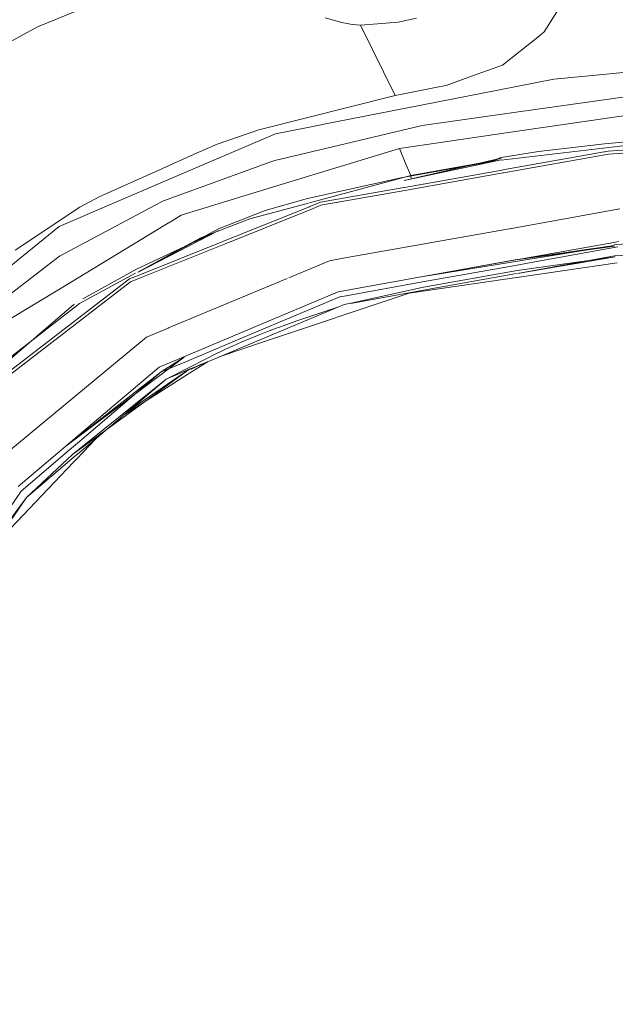
# Model space of a CAD drawing. Units: millimetres. Extents: x 645 to 10042, y -300 to 3656.
# Drawn here: x 2834 to 2951, y 2720 to 2912 of the extents above; entities that cross this region are included whole.
import ezdxf

# ---------------------------------------------------------------- set-up
doc = ezdxf.new("R2010")
doc.units = ezdxf.units.MM
doc.layers.add('1', color=7, linetype='Continuous', true_color=0xffffff)
doc.styles.add('blockfont', font='simplex.shx')
doc.dimstyles.get("Standard").update_dxf_attribs({"dimtxt": 0.18, "dimasz": 0.18, "dimexe": 0.18, "dimexo": 0.0625, "dimgap": 0.09, "dimtad": 0, "dimtih": 1, "dimtoh": 1, "dimdec": 4, "dimzin": 0, "dimdsep": 46, "dimtxsty": 'Standard', "dimcen": 0.09, "dimadec": 0, "dimazin": 0, "dimtfac": 1, "dimtdec": 4, "dimtofl": 0, "dimtmove": 0, "dimatfit": 3, "dimfxl": 1, "dimtolj": 1, "dimtzin": 0, "dimarcsym": 0})

# ---------------------------------------------------------------- blocks, each defined once
blk = doc.blocks.new('_U8')
at = {"layer": '1', "color": 18, "lineweight": 13}
for p, q in [((844.750155, 1254.050027), (844.750155, 3316.27088)), ((844.750155, 3314.27088), (2354.520911, 3314.27088)), ((4365, 3314.27088), (2855.229244, 3314.27088)), ((2386.385494, 3239.27088), (2361.385494, 3239.27088)), ((2361.385494, 3239.27088), (2361.385494, 3145.52088)), ((2618.052161, 3239.27088), (2593.052161, 3239.27088)), ((2618.052161, 3145.52088), (2618.052161, 3239.27088)), ((2361.385494, 3145.52088), (2386.385494, 3145.52088)), ((2593.052161, 3145.52088), (2618.052161, 3145.52088))]:
    blk.add_line(p, q, dxfattribs=at)
at = {"layer": '1', "color": 18, "lineweight": 70}
for points in [[(844.750155, 3314.27088), (894.750106, 3327.66834), (894.750204, 3300.87342)], [(4365, 3314.27088), (4315.000049, 3300.87342), (4314.999951, 3327.66834)]]:
    blk.add_solid(points, dxfattribs=at)
at = {"layer": '1', "color": 18, "linetype": 'Continuous', "lineweight": 13, "char_height": 50, "attachment_point": 7, "line_spacing_factor": 0.903614, "style": 'blockfont'}
for s, insert in [('\\W1.2899;138.6', (2358.670911, 3275.375047)), ('\\W1.1047;BBC', (2697.941744, 3275.375047)), ('\\W1.1591;3520', (2385.910494, 3153.500047))]:
    blk.add_mtext(s, dxfattribs=dict(at, insert=insert))

msp = doc.modelspace()

# ---------------------------------------------------------------- linework, layer by layer
at = {"layer": '1', "color": 18, "linetype": 'Continuous', "lineweight": 13}
for p, q in [((2942.343463, 2918.447981), (2936.894883, 2909.793864)), ((2845.101107, 2913.815032), (2837.691058, 2910.813342)), ((2897.272576, 2911.656628), (2893.993844, 2912.524472)), ((2897.272576, 2911.656628), (2898.959864, 2911.338816)), ((2900.148858, 2911.195765), (2898.959864, 2911.338816)), ((2900.917758, 2911.140214), (2900.148858, 2911.195765)), ((2904.221762, 2911.399375), (2900.917758, 2911.140214)), ((2907.729138, 2897.362004), (2900.917758, 2911.140214)), ((2908.302535, 2911.719571), (2904.221762, 2911.399375)), ((2908.302535, 2911.719571), (2911.85521, 2912.475119)), ((2831.657637, 2907.445918), (2837.691058, 2910.813342)), ((2936.894883, 2909.793864), (2935.935248, 2909.034978)), ((2935.935248, 2909.034978), (2928.693999, 2903.307925)), ((2970.734302, 2903.681961), (2944.962252, 2901.135455)), ((2928.693999, 2903.307925), (2922.861327, 2901.207696)), ((2922.861327, 2901.207696), (2917.689313, 2899.345408)), ((2938.771237, 2900.523673), (2924.453725, 2897.729169)), ((2944.962252, 2901.135455), (2938.771237, 2900.523673)), ((2896.106471, 2892.196427), (2924.453725, 2897.729169)), ((2907.729138, 2897.362004), (2909.099807, 2897.629748)), ((2909.099807, 2897.629748), (2916.268338, 2899.028788)), ((2917.689313, 2899.345408), (2916.268338, 2899.028788)), ((2881.012906, 2890.659342), (2907.729138, 2897.362004)), ((2930.946101, 2894.007216), (2946.28333, 2896.160851)), ((2954.164256, 2897.267352), (2946.28333, 2896.160851)), ((2912.961472, 2891.482125), (2930.946101, 2894.007216)), ((2932.13271, 2890.435706), (2958.221663, 2894.216548)), ((2896.106471, 2892.196427), (2890.611161, 2891.123782)), ((2861.877669, 2880.28122), (2884.29593, 2889.891396)), ((2872.850884, 2887.874613), (2881.012906, 2890.659342)), ((2884.29593, 2889.891396), (2890.611161, 2891.123782)), ((2912.961472, 2891.482125), (2897.955407, 2887.931834)), ((2908.531655, 2887.015353), (2932.13271, 2890.435706)), ((2966.844071, 2889.259825), (2928.43386, 2884.68429)), ((2969.283808, 2889.81248), (2948.663224, 2887.902985)), ((2861.434449, 2882.772694), (2868.938435, 2886.12629)), ((2868.938435, 2886.12629), (2872.850884, 2887.874613)), ((2897.955407, 2887.931834), (2884.186257, 2884.674082)), ((2885.398854, 2879.948626), (2908.531655, 2887.015353)), ((2909.828175, 2883.901368), (2908.531655, 2887.015353)), ((2935.774792, 2886.40524), (2928.455819, 2885.261069)), ((2928.784837, 2882.809172), (2948.603381, 2886.327754)), ((2935.774792, 2886.40524), (2948.663224, 2887.902985)), ((2948.603381, 2886.327754), (2948.729504, 2886.350165)), ((2949.399461, 2886.469136), (2948.729504, 2886.350165)), ((2949.399461, 2886.469136), (2969.285477, 2887.877236)), ((2949.471225, 2885.886679), (2969.443072, 2887.299548)), ((2862.364997, 2876.755009), (2883.37015, 2884.377967)), ((2883.37015, 2884.377967), (2884.186257, 2884.674082)), ((2928.432215, 2884.757767), (2909.142245, 2881.355534)), ((2909.440268, 2880.726586), (2928.441752, 2885.123501)), ((2909.440268, 2880.726586), (2928.432215, 2884.757767)), ((2910.746802, 2881.694804), (2925.744284, 2884.3639)), ((2925.72831, 2884.238968), (2928.455819, 2885.261069)), ((2925.72831, 2884.238968), (2928.441752, 2885.123501)), ((2927.145351, 2884.530799), (2925.744284, 2884.3639)), ((2928.888549, 2882.230769), (2949.471225, 2885.886679)), ((2849.785079, 2877.566586), (2861.434449, 2882.772694)), ((2909.528483, 2879.390488), (2928.656806, 2882.786523)), ((2928.853263, 2882.22457), (2909.619797, 2878.80827)), ((2910.746802, 2881.694804), (2909.828175, 2883.901368)), ((2910.746802, 2881.694804), (2909.828175, 2883.901368)), ((2928.656806, 2882.786523), (2928.784837, 2882.809172)), ((2928.853263, 2882.22457), (2928.888549, 2882.230769)), ((2853.988637, 2876.899253), (2861.877669, 2880.28122)), ((2909.142245, 2881.355534), (2890.572537, 2877.192031)), ((2890.935842, 2876.379079), (2910.746802, 2881.694804)), ((2910.764683, 2881.607781), (2910.746802, 2881.694804)), ((2910.764683, 2881.607781), (2910.746802, 2881.694804)), ((2910.764683, 2881.607781), (2910.851783, 2881.181407)), ((2885.398854, 2879.948626), (2865.839709, 2873.973618)), ((2893.099059, 2876.473675), (2909.401168, 2879.367839)), ((2893.189181, 2875.889788), (2909.619797, 2878.80827)), ((2909.528483, 2879.390488), (2909.401168, 2879.367839)), ((2841.925133, 2871.727954), (2853.988637, 2876.899253)), ((2846.019496, 2875.492344), (2849.785079, 2877.566586)), ((2862.364997, 2876.755009), (2860.643376, 2875.839244)), ((2882.251967, 2874.863873), (2890.572537, 2877.192031)), ((2893.099059, 2876.473675), (2891.039599, 2875.647555)), ((2833.362807, 2867.108832), (2846.019496, 2875.492344)), ((2856.097211, 2873.420964), (2860.643376, 2875.839244)), ((2882.251967, 2874.863873), (2873.14247, 2871.305953)), ((2874.129523, 2868.864546), (2890.917529, 2875.598679)), ((2874.332656, 2868.311654), (2891.183127, 2875.083457)), ((2879.260052, 2873.246203), (2890.726873, 2876.323008)), ((2890.917529, 2875.598679), (2891.039599, 2875.647555)), ((2891.183127, 2875.083457), (2891.213645, 2875.095854)), ((2893.189181, 2875.889788), (2891.213645, 2875.095854)), ((2951.674451, 2875.167857), (2930.447568, 2871.383916)), ((2856.097211, 2873.420964), (2842.026938, 2865.936528)), ((2862.842072, 2872.153054), (2864.041079, 2872.881184)), ((2865.839709, 2873.973618), (2864.041079, 2872.881184)), ((2879.260052, 2873.246203), (2869.787444, 2869.579087)), ((2841.925133, 2871.727954), (2834.65742, 2865.81565)), ((2842.343081, 2859.70212), (2862.842072, 2872.153054)), ((2857.069482, 2863.392602), (2873.229731, 2870.952139)), ((2857.414712, 2862.796317), (2873.14247, 2871.305953)), ((2857.414712, 2862.796317), (2873.229731, 2870.952139)), ((2897.562394, 2865.521797), (2930.427779, 2871.380339)), ((2930.447568, 2871.383916), (2930.427779, 2871.380339)), ((2857.731093, 2862.286816), (2874.006022, 2868.814955)), ((2869.787444, 2869.579087), (2866.753329, 2867.939244)), ((2874.129523, 2868.864546), (2874.006022, 2868.814955)), ((2951.426972, 2868.796836), (2950.479258, 2868.626843)), ((2970.962037, 2870.153199), (2950.551261, 2868.134032)), ((2970.92842, 2870.139371), (2950.551261, 2868.134032)), ((2866.753329, 2867.939244), (2857.324871, 2862.843714)), ((2858.036746, 2861.762534), (2874.332656, 2868.311654)), ((2912.820805, 2861.879836), (2950.576056, 2868.003617)), ((2931.218137, 2865.205298), (2950.576056, 2868.003617)), ((2931.218137, 2865.205298), (2950.601329, 2867.881785)), ((2931.360711, 2865.239869), (2950.601329, 2867.881785)), ((2931.392421, 2865.207205), (2950.479258, 2868.626843)), ((2933.638562, 2864.578734), (2951.264371, 2867.739926)), ((2950.722684, 2865.986119), (2971.098174, 2867.415438)), ((2824.533213, 2857.579241), (2834.65742, 2865.81565)), ((2839.491357, 2863.993416), (2842.026938, 2865.936528)), ((2894.835938, 2865.035782), (2894.094218, 2864.726554)), ((2894.835938, 2865.035782), (2897.560667, 2865.521489)), ((2912.820805, 2861.879836), (2931.218137, 2865.205298)), ((2912.820805, 2861.879836), (2931.339253, 2865.197669)), ((2931.218137, 2865.205298), (2931.360711, 2865.239869)), ((2931.339253, 2865.197669), (2931.392421, 2865.207205)), ((2950.769652, 2865.823041), (2931.597699, 2863.143693)), ((2931.655635, 2862.573395), (2950.769652, 2865.823041)), ((2950.628032, 2865.979443), (2934.099664, 2863.012324)), ((2950.722684, 2865.986119), (2950.628032, 2865.979443)), ((2839.491357, 2863.993416), (2824.258078, 2852.319489)), ((2846.584324, 2857.611198), (2857.069482, 2863.392602)), ((2886.912093, 2861.732054), (2894.075621, 2864.718686)), ((2894.094218, 2864.726554), (2894.075621, 2864.718686)), ((2913.087119, 2860.892783), (2931.555022, 2864.205132)), ((2913.232077, 2859.899293), (2931.597699, 2863.143693)), ((2931.555022, 2864.205132), (2933.638562, 2864.578734)), ((2934.099664, 2863.012324), (2931.655635, 2862.573395)), ((2931.969155, 2861.834298), (2951.151837, 2864.632855)), ((2855.753888, 2861.493598), (2830.733765, 2842.268954)), ((2856.91633, 2862.622921), (2845.930804, 2856.685887)), ((2855.753888, 2861.493598), (2857.6064, 2862.236748)), ((2855.921735, 2860.912572), (2858.008374, 2861.75109)), ((2857.6064, 2862.236748), (2857.731093, 2862.286816)), ((2858.008374, 2861.75109), (2858.036746, 2861.762534)), ((2863.324155, 2851.897727), (2886.576746, 2861.592241)), ((2912.820805, 2861.879836), (2896.542062, 2858.963023)), ((2913.278807, 2859.274636), (2931.45087, 2862.536639)), ((2929.218282, 2861.432801), (2913.569916, 2859.149705)), ((2929.218282, 2861.432801), (2931.969155, 2861.834298)), ((2855.921735, 2860.912572), (2831.154097, 2841.855775)), ((2842.343081, 2859.70212), (2831.853856, 2853.331338)), ((2898.098935, 2858.204375), (2913.087119, 2860.892783)), ((2899.378602, 2856.807509), (2913.232077, 2859.899293)), ((2913.278807, 2859.274636), (2899.389185, 2856.781008)), ((2910.443057, 2858.69361), (2913.569916, 2859.149705)), ((2880.59925, 2852.258692), (2895.787944, 2858.645926)), ((2881.023158, 2851.316939), (2896.881093, 2857.985983)), ((2895.787944, 2858.645926), (2895.834435, 2858.665476)), ((2896.542062, 2858.963023), (2895.834435, 2858.665476)), ((2896.881093, 2857.985983), (2898.098935, 2858.204375)), ((2897.173632, 2854.260455), (2910.443057, 2858.69361)), ((2844.91146, 2856.53836), (2829.565753, 2843.429337)), ((2845.930804, 2856.685887), (2832.111825, 2845.917473)), ((2881.453742, 2849.678527), (2896.460761, 2855.951319)), ((2896.460761, 2855.951319), (2888.633002, 2853.338967)), ((2897.736062, 2856.484423), (2896.460761, 2855.951319)), ((2898.727883, 2856.662284), (2897.736062, 2856.484423)), ((2898.727883, 2856.662284), (2899.377253, 2856.807208)), ((2899.387589, 2856.780722), (2898.727883, 2856.662284)), ((2881.778468, 2849.117289), (2895.229329, 2853.611003)), ((2888.633002, 2853.338967), (2884.893407, 2852.023135)), ((2895.229329, 2853.611003), (2897.173632, 2854.260455)), ((2859.058131, 2850.119124), (2863.30532, 2851.889859)), ((2863.324155, 2851.897727), (2863.30532, 2851.889859)), ((2880.59925, 2852.258692), (2866.372813, 2846.276293)), ((2883.315076, 2851.433287), (2883.082856, 2851.344596)), ((2883.544673, 2851.52031), (2883.315076, 2851.433287)), ((2883.771886, 2851.606141), (2883.544673, 2851.52031)), ((2883.997191, 2851.690779), (2883.771886, 2851.606141)), ((2884.445418, 2851.857911), (2883.997191, 2851.690779)), ((2884.893407, 2852.023135), (2884.445418, 2851.857911)), ((2859.058131, 2850.119124), (2838.952054, 2833.491097)), ((2868.695725, 2846.132527), (2881.023158, 2851.316939)), ((2869.583358, 2844.717036), (2881.453742, 2849.678527)), ((2877.601136, 2849.118958), (2881.109704, 2850.579033)), ((2881.109704, 2850.579033), (2883.082856, 2851.344596)), ((2872.380008, 2846.720944), (2874.093283, 2847.539673)), ((2873.469747, 2846.341439), (2881.778468, 2849.117289)), ((2874.093283, 2847.539673), (2874.530782, 2847.742806)), ((2874.530782, 2847.742806), (2874.973525, 2847.946177)), ((2874.973525, 2847.946177), (2875.421513, 2848.14931)), ((2875.871886, 2848.351727), (2875.421513, 2848.14931)), ((2875.871886, 2848.351727), (2877.601136, 2849.118958)), ((2843.28102, 2828.796158), (2866.420735, 2846.180688)), ((2861.508597, 2844.2309), (2866.329182, 2846.257935)), ((2861.948956, 2843.295107), (2866.420735, 2846.180688)), ((2866.372813, 2846.276293), (2866.329182, 2846.257935)), ((2866.858233, 2845.359574), (2868.695725, 2846.132527)), ((2867.401828, 2844.147454), (2870.696296, 2845.883618)), ((2870.696296, 2845.883618), (2872.380008, 2846.720944)), ((2861.508597, 2844.2309), (2843.317021, 2828.826676)), ((2867.556084, 2843.930016), (2844.547976, 2827.193509)), ((2855.484599, 2835.644958), (2867.556084, 2843.930016)), ((2861.948956, 2843.295107), (2866.858233, 2845.359574)), ((2862.872828, 2841.912041), (2867.401828, 2844.147454)), ((2862.872828, 2841.912041), (2867.467631, 2843.832741)), ((2869.583358, 2844.717036), (2867.467631, 2843.832741)), ((2867.678393, 2843.774806), (2870.592471, 2845.138817)), ((2869.76482, 2844.792882), (2867.678393, 2843.774806)), ((2867.970933, 2843.364964), (2871.12685, 2845.362173)), ((2843.28102, 2828.796158), (2861.948956, 2843.295107)), ((2862.872828, 2841.912041), (2844.547976, 2827.193509)), ((2861.948956, 2843.295107), (2845.564116, 2829.382907)), ((2862.872828, 2841.912041), (2846.713532, 2828.20488)), ((2866.743315, 2842.588196), (2854.645009, 2834.932774)), ((2866.743315, 2842.588196), (2867.970933, 2843.364964)), ((2838.935841, 2833.477746), (2830.532063, 2826.527606)), ((2838.952054, 2833.491097), (2838.935841, 2833.477746)), ((2850.117783, 2831.245085), (2845.450867, 2826.361189)), ((2833.944072, 2820.88996), (2843.28102, 2828.796158)), ((2843.28102, 2828.796158), (2843.317021, 2828.826676)), ((2845.564116, 2829.382907), (2843.999852, 2828.054677)), ((2834.515322, 2820.001612), (2843.999852, 2828.054677)), ((2835.578908, 2818.759452), (2844.547976, 2827.193509)), ((2835.578908, 2818.759452), (2844.919671, 2826.683055)), ((2844.726075, 2825.60278), (2845.450867, 2826.361189)), ((2844.919671, 2826.683055), (2846.713532, 2828.20488)), ((2827.756394, 2807.845126), (2844.726075, 2825.60278)), ((2835.578908, 2818.759452), (2825.831403, 2805.737029)), ((2835.578908, 2818.759452), (2827.820529, 2807.565461)), ((2834.515322, 2820.001612), (2829.158355, 2812.283693))]:
    msp.add_line(p, q, dxfattribs=at)

# ---------------------------------------------------------------- dimensions: what is measured, and where the dimension line sits
dim = msp.add_linear_dim(base=(844.750155, 3314.27088), p1=(4365, 3450), p2=(844.750155, 1254.050027), text='<>\\P[\\C18;\\H50.00;\\Fsimplex.shx;3520\\Fsimplex.shx;\\H50.00;\\C18; ]\\C18;\\H50.00;\\Fsimplex.shx;BBC\\Fsimplex.shx;\\H50.00;\\C18;', dimstyle='Standard', override={"dimtxt": 50, "dimasz": 50, "dimexe": 2, "dimexo": 0, "dimgap": 1.5, "dimtih": 0, "dimtoh": 0, "dimdec": 1, "dimlfac": 0.03937, "dimzin": 8, "dimdsep": 46, "dimlunit": 2, "dimtxsty": 'blockfont', "dimsah": 1, "dimse1": 0, "dimse2": 0, "dimsd1": 0, "dimsd2": 0, "dimclrd": 18, "dimclre": 18, "dimclrt": 18, "dimtol": 0, "dimtm": -0.1, "dimtfac": 1, "dimtdec": 2, "dimtofl": 1, "dimtmove": 0, "dimtzin": 8, "dimlwd": 13, "dimlwe": 13}, dxfattribs=at)
dim.commit()
dim.dimension.update_dxf_attribs({"geometry": '_U8', "text_midpoint": (2604.875078, 3314.27088), "dimtype": 160})

doc.saveas('drawing.dxf')
